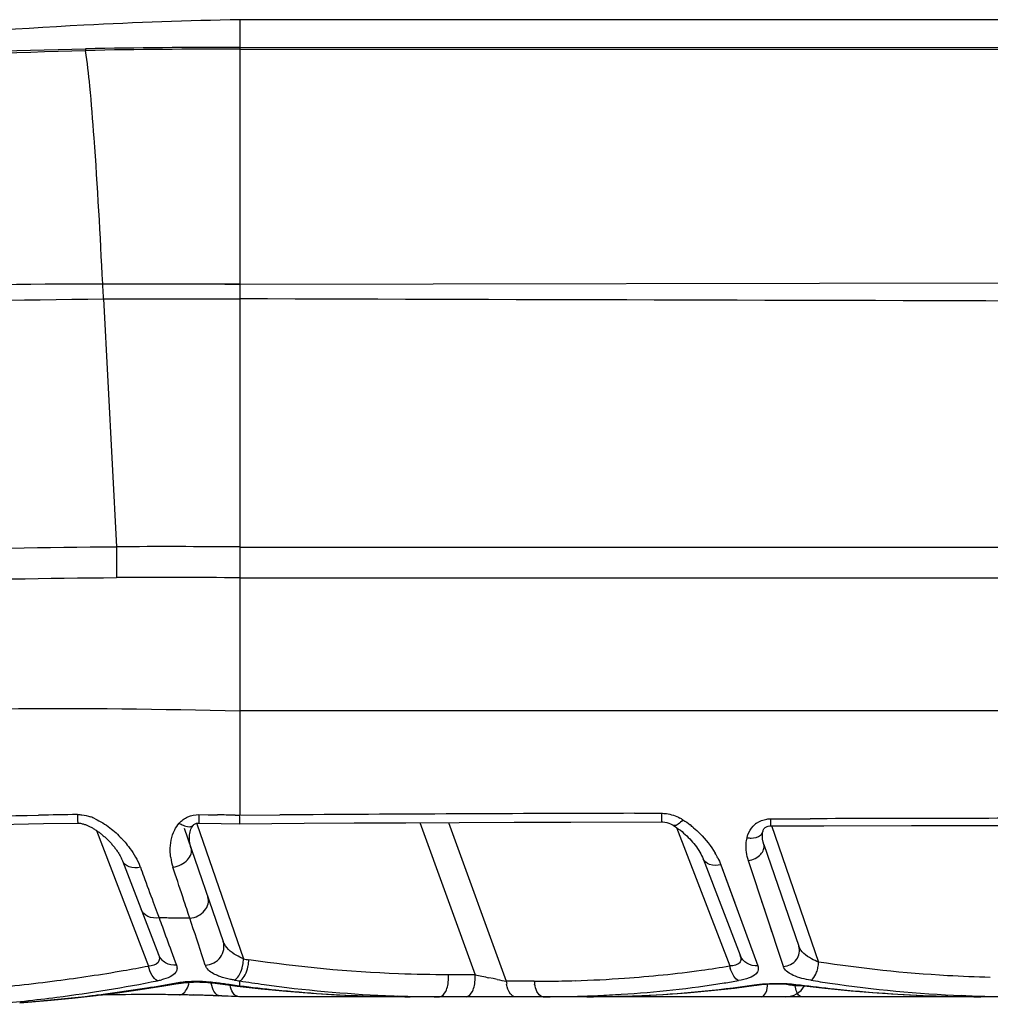
# Model space of a CAD drawing. Units: millimetres. Extents: x -555 to 933, y -576 to 1060.
# Drawn here: x 256 to 274, y 1042 to 1060 of the extents above; entities that cross this region are included whole.
import ezdxf

# ---------------------------------------------------------------- set-up
doc = ezdxf.new("R2010")
doc.units = ezdxf.units.MM
doc.header["$LTSCALE"] = 30.734
doc.layers.add('BOM_HIDE', color=7, linetype='CONTINUOUS')

msp = doc.modelspace()

# ---------------------------------------------------------------- linework, layer by layer
at = {"layer": 'BOM_HIDE', "color": 7, "linetype": 'Continuous'}
for p, q in [((260.523, 1060.111), (260.523, 1047.376)), ((283.667, 1060.111), (260.523, 1060.111)), ((257.679, 1059.575), (257.68, 1059.542)), ((260.523, 1059.598), (275.052, 1059.598)), ((260.523, 1059.569), (275.052, 1059.564)), ((257.997, 1055.247), (258.569, 1055.246)), ((257.997, 1055.243), (260.523, 1055.245)), ((258.569, 1055.246), (259.414, 1055.244)), ((259.414, 1055.244), (260.247, 1055.242)), ((260.247, 1055.242), (260.523, 1055.241)), ((260.523, 1055.241), (276.816, 1055.269)), ((258.012, 1054.966), (259.414, 1054.971)), ((258.012, 1054.97), (260.523, 1054.97)), ((258.012, 1054.966), (258.25, 1050.402)), ((259.414, 1054.971), (260.523, 1054.974)), ((258.25, 1050.402), (258.253, 1049.834)), ((260.523, 1050.397), (277.633, 1050.397)), ((260.523, 1049.831), (277.633, 1049.831)), ((277.359, 1047.376), (260.523, 1047.376)), ((259.769, 1045.467), (259.942, 1045.465)), ((259.942, 1045.465), (260.109, 1045.462)), ((260.438, 1045.457), (260.521, 1045.455)), ((260.521, 1045.455), (261.259, 1045.461)), ((267.795, 1045.491), (268.29, 1045.492)), ((268.29, 1045.492), (268.291, 1045.334)), ((270.301, 1045.39), (271.029, 1045.392)), ((257.88, 1045.177), (258.839, 1042.678)), ((259.498, 1045.218), (260.217, 1043.131)), ((259.667, 1045.273), (259.667, 1045.273)), ((259.734, 1045.299), (260.592, 1042.809)), ((259.769, 1045.311), (260.182, 1045.305)), ((260.182, 1045.305), (260.515, 1045.299)), ((263.837, 1045.319), (264.857, 1042.517)), ((264.368, 1045.322), (265.433, 1042.397)), ((266.619, 1045.33), (268.291, 1045.334)), ((268.569, 1045.229), (269.548, 1042.679)), ((268.577, 1045.224), (268.608, 1045.201)), ((270.302, 1045.259), (271.284, 1045.262)), ((270.321, 1045.265), (271.187, 1042.75)), ((271.284, 1045.262), (272.896, 1045.266)), ((272.896, 1045.266), (274.584, 1045.268)), ((270.159, 1045.154), (270.159, 1045.155)), ((270.177, 1044.915), (270.821, 1043.046)), ((269.058, 1044.654), (269.74, 1042.878)), ((258.364, 1044.613), (259.026, 1042.888)), ((259.333, 1044.371), (259.292, 1044.496)), ((269.385, 1044.543), (270.066, 1042.679)), ((269.385, 1044.543), (269.641, 1043.842)), ((270.537, 1042.67), (269.893, 1044.618)), ((269.961, 1044.411), (269.893, 1044.618)), ((258.928, 1043.855), (259, 1043.66)), ((270.193, 1043.711), (270.141, 1043.868)), ((259, 1043.66), (259.035, 1043.565)), ((259.603, 1043.557), (259.573, 1043.645)), ((259.634, 1043.461), (259.603, 1043.557)), ((270.326, 1043.309), (270.285, 1043.432)), ((270.428, 1043), (270.397, 1043.094)), ((259.258, 1042.959), (259.333, 1042.755)), ((259.333, 1042.755), (259.357, 1042.691)), ((264.857, 1042.517), (264.366, 1042.517)), ((265.19, 1042.447), (265.112, 1042.463)), ((265.265, 1042.431), (265.19, 1042.447)), ((260.018, 1042.366), (260.304, 1042.329)), ((260.304, 1042.329), (260.474, 1042.307)), ((260.476, 1042.321), (260.522, 1042.315)), ((260.522, 1042.315), (260.523, 1042.387)), ((260.523, 1042.387), (260.523, 1042.403)), ((265.948, 1042.397), (265.433, 1042.397)), ((270.872, 1042.316), (270.757, 1042.316)), ((260.032, 1042.134), (260.123, 1042.13)), ((260.194, 1042.126), (260.156, 1042.127)), ((260.194, 1042.126), (260.156, 1042.127)), ((260.52, 1042.113), (260.426, 1042.117)), ((260.52, 1042.113), (260.426, 1042.117)), ((282.188, 1042.113), (260.52, 1042.113)), ((262.904, 1042.125), (262.945, 1042.123)), ((262.904, 1042.125), (262.911, 1042.124)), ((263.214, 1042.117), (263.661, 1042.113)), ((266.916, 1042.113), (267.391, 1042.117)), ((273.691, 1042.117), (274.177, 1042.113)), ((273.9, 1042.131), (273.827, 1042.134)), ((273.9, 1042.131), (273.827, 1042.134)), ((256.468, 1042.004), (256.943, 1042.043)), ((256.468, 1042.004), (256.513, 1042.008)), ((256.468, 1042.004), (256.472, 1042.004))]:
    msp.add_line(p, q, dxfattribs=at)
for points in [[(249.397, 1044.834), (249.754, 1044.873), (250.69, 1044.966), (251.654, 1045.05), (252.648, 1045.123), (253.67, 1045.186), (254.721, 1045.237), (255.8, 1045.276), (256.908, 1045.302), (257.537, 1045.311)], [(257.537, 1045.311), (257.547, 1045.311), (257.562, 1045.31), (257.576, 1045.309), (257.591, 1045.307), (257.606, 1045.304), (257.621, 1045.3), (257.635, 1045.296), (257.65, 1045.292), (257.664, 1045.288), (257.678, 1045.283), (257.691, 1045.278), (257.705, 1045.272), (257.718, 1045.267), (257.731, 1045.261), (257.744, 1045.255), (257.756, 1045.249), (257.769, 1045.242), (257.782, 1045.236), (257.795, 1045.229), (257.808, 1045.221), (257.821, 1045.214), (257.834, 1045.206), (257.848, 1045.197), (257.861, 1045.189), (257.875, 1045.18), (257.888, 1045.171), (257.902, 1045.161), (257.915, 1045.152), (257.929, 1045.142), (257.942, 1045.132), (257.955, 1045.121), (257.969, 1045.111), (257.982, 1045.1), (257.995, 1045.089), (258.008, 1045.078), (258.021, 1045.067), (258.034, 1045.056), (258.047, 1045.044), (258.059, 1045.032), (258.072, 1045.02), (258.084, 1045.008), (258.097, 1044.996), (258.109, 1044.983), (258.121, 1044.971), (258.133, 1044.958), (258.145, 1044.945), (258.157, 1044.932), (258.168, 1044.919), (258.18, 1044.906), (258.191, 1044.892), (258.202, 1044.879), (258.213, 1044.865), (258.223, 1044.851), (258.234, 1044.838), (258.244, 1044.824), (258.254, 1044.81), (258.264, 1044.796), (258.273, 1044.781), (258.283, 1044.767), (258.292, 1044.753), (258.3, 1044.739), (258.309, 1044.725), (258.317, 1044.71), (258.325, 1044.696), (258.332, 1044.682), (258.339, 1044.668), (258.346, 1044.654), (258.352, 1044.64), (258.358, 1044.626), (258.364, 1044.613)], [(259.625, 1044.849), (259.623, 1044.856), (259.614, 1044.886), (259.606, 1044.916), (259.601, 1044.946), (259.597, 1044.976), (259.594, 1045.005), (259.594, 1045.035), (259.594, 1045.064), (259.597, 1045.092), (259.601, 1045.12), (259.606, 1045.147), (259.613, 1045.173), (259.622, 1045.197), (259.633, 1045.221), (259.645, 1045.243), (259.658, 1045.263), (259.667, 1045.273)], [(259.667, 1045.273), (259.671, 1045.277), (259.679, 1045.284), (259.688, 1045.291), (259.7, 1045.297), (259.713, 1045.302), (259.728, 1045.307), (259.745, 1045.31), (259.764, 1045.311), (259.769, 1045.311)], [(260.515, 1045.299), (261.709, 1045.308), (262.63, 1045.313), (263.582, 1045.318), (264.563, 1045.323), (265.576, 1045.327), (266.619, 1045.33)], [(268.291, 1045.334), (268.315, 1045.333), (268.351, 1045.329), (268.388, 1045.321), (268.424, 1045.309), (268.458, 1045.295), (268.492, 1045.278), (268.507, 1045.269)], [(268.507, 1045.269), (268.513, 1045.266), (268.545, 1045.246), (268.577, 1045.224)], [(268.608, 1045.201), (268.639, 1045.178), (268.67, 1045.154), (268.699, 1045.128), (268.728, 1045.102), (268.757, 1045.076), (268.785, 1045.048), (268.812, 1045.02), (268.838, 1044.992)], [(270.159, 1045.155), (270.162, 1045.163), (270.167, 1045.178), (270.173, 1045.191), (270.18, 1045.204), (270.19, 1045.216), (270.201, 1045.227), (270.216, 1045.237), (270.236, 1045.247), (270.259, 1045.254), (270.285, 1045.258), (270.302, 1045.259)], [(268.838, 1044.992), (268.864, 1044.962), (268.889, 1044.932), (268.913, 1044.902), (268.936, 1044.871), (268.957, 1044.84), (268.978, 1044.809), (268.997, 1044.777), (269.015, 1044.746)], [(270.177, 1044.915), (270.164, 1044.96), (270.154, 1045.015), (270.15, 1045.068), (270.153, 1045.119), (270.159, 1045.154)], [(269.015, 1044.746), (269.031, 1044.714), (269.046, 1044.683), (269.058, 1044.654)], [(256.943, 1042.043), (257.399, 1042.086), (257.842, 1042.134), (258.27, 1042.187), (258.685, 1042.244), (259.087, 1042.305), (259.419, 1042.36)], [(259.419, 1042.36), (259.441, 1042.363), (259.464, 1042.367), (259.488, 1042.37), (259.512, 1042.372), (259.537, 1042.375), (259.563, 1042.377), (259.589, 1042.379), (259.616, 1042.381), (259.643, 1042.382), (259.671, 1042.383), (259.699, 1042.384), (259.728, 1042.384), (259.757, 1042.384), (259.786, 1042.383), (259.815, 1042.383), (259.844, 1042.381), (259.874, 1042.38), (259.903, 1042.378), (259.932, 1042.375), (259.961, 1042.373), (259.99, 1042.37), (260.018, 1042.366)], [(260.474, 1042.307), (260.918, 1042.257), (261.383, 1042.213), (261.845, 1042.177), (262.304, 1042.149), (262.76, 1042.129), (263.214, 1042.117)], [(267.391, 1042.117), (267.859, 1042.131), (268.317, 1042.154), (268.767, 1042.185), (269.207, 1042.225), (269.638, 1042.273), (270.033, 1042.325)], [(270.033, 1042.325), (270.048, 1042.327), (270.132, 1042.337), (270.223, 1042.344), (270.319, 1042.349), (270.42, 1042.35), (270.521, 1042.349), (270.622, 1042.344), (270.719, 1042.336), (270.818, 1042.326)], [(270.818, 1042.326), (271.301, 1042.269), (271.785, 1042.221), (272.266, 1042.182), (272.744, 1042.152), (273.219, 1042.13), (273.691, 1042.117)], [(256.468, 1042.001), (256.978, 1042.043), (257.434, 1042.087), (257.877, 1042.136), (257.916, 1042.141)]]:
    msp.add_lwpolyline(points, dxfattribs=at)
for centre, radius, start, end in [((260.009, 945.157), 114.442, 89.7429, 91.16642), ((260.074, 942.992), 116.576, 89.77945, 91.17658), ((219.888, 1053.144), 38.168, 2.735, 3.1583), ((259.125, 894.199), 156.205, 89.48732, 90.32093), ((258.854, 907.375), 142.463, 89.32912, 90.2419), ((258.576, 948.996), 96.477, 90.61931, 91.04478), ((257.437, 1044.473), 1.01, 65.4688, 70.5446), ((258.702, 951.971), 93.502, 88.93609, 89.13758), ((270.75, -312.51), 1358.004, 90.124693, 90.400445), ((268.226, 1044.636), 0.868, 57.8908, 62.0648), ((276.539, -699.913), 1745.313, 90.016218, 90.180884), ((267.711, 1043.856), 1.803, 49.4206, 51.958), ((270.285, 1044.965), 0.421, 125.3082, 136.6312), ((256.92, 1043.678), 1.963, 41.6765, 43.3785), ((260.259, 1044.815), 1.018, 187.863, 198.2382), ((268.021, 1044.011), 1.465, 26.7124, 30.7212), ((257.636, 1044.108), 1.125, 20.2381, 23.7454), ((258.091, 961.336), 82.234, 89.1451, 89.34243), ((258.081, 960.664), 82.907, 88.9485, 89.1451), ((-88.07, 928.288), 366.283, 18.2006, 18.32695), ((266.485, 1080.735), 38.382, 261.1684, 261.3153), ((253.718, 1069.545), 27.351, 279.8054, 280.7906), ((260.069, 1042.754), 0.192, 198.2553, 205.7255), ((259.857, 1042.841), 0.735, 344.2021, 348.6117), ((259.957, 1042.824), 0.733, 344.2442, 348.6839), ((266.372, 1061.876), 19.457, 277.8421, 279.3931), ((270.215, 1042.827), 0.683, 192.481, 196.1439), ((253.199, 1072.624), 30.473, 277.4507, 279.7824), ((263.658, 1042.464), 0.711, 358.8631, 4.2616), ((264.149, 1042.464), 0.711, 358.8633, 4.2617), ((274.872, 1089.324), 47.867, 257.9227, 258.2345), ((265.989, 1065.643), 23.246, 271.7526, 274.0048), ((266.137, 1063.676), 21.273, 273.9785, 277.8099), ((252.617, 1077.065), 34.952, 275.1916, 277.4526), ((254.426, 1069.991), 28.06, 274.8181, 278.9857), ((253.627, 1069.459), 27.582, 277.3378, 281.2494), ((254.877, 1066.995), 25.031, 279.0359, 280.2923), ((258.73, 1043.803), 1.423, 281.258, 284.1408), ((265.63, 1081.205), 39.224, 261.8768, 262.2325), ((265.779, 1082.3), 40.329, 262.2319, 262.4434), ((266.148, 1077.384), 35.43, 260.7036, 260.8637), ((263.764, 1067.688), 25.579, 262.7191, 264.2222), ((264.279, 1066.295), 24.185, 261.0654, 262.1365), ((264.253, 1066.094), 23.983, 262.1321, 267.4944), ((273.97, 1084.704), 43.16, 258.3639, 258.5916), ((266.104, 1042.457), 0.674, 185.1298, 189.572), ((265.948, 1067.227), 24.83, 269.9997, 270.3703), ((266.619, 1042.457), 0.674, 185.1297, 189.572), ((265.949, 1067.055), 24.658, 270.3704, 270.5964), ((265.952, 1066.825), 24.428, 270.5959, 271.1839), ((265.958, 1066.502), 24.105, 271.184, 271.7631), ((266.297, 1062.375), 20.256, 273.5474, 278.9453), ((266.566, 1060.519), 18.381, 279.0169, 279.8494), ((278.671, 1090.967), 49.291, 260.5107, 260.7602), ((270.581, 1042.513), 0.4, 270, 330.0145), ((274.906, 1066.615), 24.505, 260.9308, 261.7542), ((274.872, 1066.316), 24.205, 261.7335, 267.5248), ((253.029, 1073.891), 32.053, 275.2593, 277.3864), ((258.817, 1004.699), 37.453, 90.1336, 91.4168), ((258.816, 1004.978), 37.174, 89.614, 90.1324), ((258.817, 1005.123), 37.029, 89.0798, 89.614), ((258.851, 1007.6), 34.552, 88.5901, 89.0703), ((258.606, 1002.957), 39.202, 87.9149, 88.4495), ((258.727, 1002.806), 39.347, 87.9178, 88.581), ((258.476, 995.903), 46.254, 87.5838, 87.8714), ((263.702, 1067.019), 24.907, 264.2079, 268.1639), ((263.667, 1066.115), 24.002, 268.2774, 269.0798), ((264.213, 1065.413), 23.301, 267.519, 268.0607), ((263.661, 1065.757), 23.644, 269.0795, 269.9988), ((264.201, 1065.025), 22.912, 268.0569, 269.9957), ((266.11, 1065.722), 23.609, 269.9993, 270.6249), ((266.114, 1065.402), 23.29, 270.625, 271.2418), ((266.125, 1064.921), 22.809, 271.2394, 272.4974), ((266.916, 1065.177), 23.064, 269.9998, 270.8004), ((266.154, 1064.267), 22.154, 272.498, 273.6152), ((274.188, 1067.331), 25.219, 268.0923, 268.4503), ((274.183, 1067.132), 25.019, 268.45, 268.9872), ((274.18, 1066.969), 24.857, 268.9876, 269.1859), ((274.177, 1066.749), 24.636, 269.185, 269.999), ((274.832, 1065.408), 23.295, 267.7082, 269.9937), ((254.17, 1072.68), 30.762, 274.3679, 274.8718)]:
    msp.add_arc(centre, radius, start, end, dxfattribs=at)
for points, knots in [([(260.523, 1060.111), (259.565, 1060.092), (255.912, 1059.963), (252.264, 1059.608), (249.598, 1059.189)], [0, 0, 0, 0, 0.261857, 1, 1, 1, 1]), ([(257.997, 1055.247), (257.952, 1056.143), (257.887, 1057.358), (257.773, 1058.789), (257.715, 1059.326), (257.68, 1059.542)], [0, 0, 0, 0, 0.624627, 0.847328, 1, 1, 1, 1]), ([(224.96, 1048.868), (226.206, 1049.529), (228.802, 1050.66), (232.841, 1051.947), (236.956, 1052.968), (242.502, 1054.069), (249.516, 1054.994), (255.171, 1055.255), (257.997, 1055.247)], [0, 0, 0, 0, 0.124786, 0.249731, 0.374766, 0.499831, 0.749919, 1, 1, 1, 1]), ([(222.197, 1046.325), (224.738, 1048.103), (229.008, 1050.127), (234.931, 1051.989), (240.985, 1053.435), (248.683, 1054.606), (254.903, 1054.953), (258.012, 1054.966)], [0, 0, 0, 0, 0.249539, 0.374627, 0.499727, 0.749859, 1, 1, 1, 1]), ([(227.859, 1045.171), (230.221, 1046.22), (235.141, 1047.892), (242.761, 1049.417), (250.488, 1050.218), (255.663, 1050.387), (258.25, 1050.402)], [0, 0, 0, 0, 0.249877, 0.499873, 0.749922, 1, 1, 1, 1]), ([(228.077, 1044.679), (230.425, 1045.713), (235.317, 1047.348), (242.881, 1048.845), (250.55, 1049.644), (255.685, 1049.817), (258.253, 1049.834)], [0, 0, 0, 0, 0.249876, 0.499874, 0.749924, 1, 1, 1, 1]), ([(229.675, 1042.472), (231.942, 1043.507), (236.682, 1045.161), (244.142, 1046.671), (252.12, 1047.422), (257.626, 1047.456), (260.523, 1047.376)], [0, 0, 0, 0, 0.237507, 0.475957, 0.723818, 1, 1, 1, 1]), ([(260.523, 1047.376), (260.523, 1047.208), (260.521, 1046.568), (260.521, 1045.928), (260.521, 1045.455)], [0, 0, 0, 0, 0.262032, 1, 1, 1, 1]), ([(257.533, 1045.468), (257.534, 1045.446), (257.534, 1045.408), (257.536, 1045.365), (257.535, 1045.336), (257.538, 1045.325), (257.533, 1045.311), (257.537, 1045.311)], [0, 0, 0, 0, 0.413169, 0.732733, 0.849303, 0.933074, 1, 1, 1, 1]), ([(259.407, 1045.309), (259.45, 1045.358), (259.562, 1045.441), (259.699, 1045.468), (259.769, 1045.467)], [0, 0, 0, 0, 0.482988, 1, 1, 1, 1]), ([(259.769, 1045.467), (259.769, 1045.445), (259.768, 1045.407), (259.769, 1045.364), (259.768, 1045.335), (259.77, 1045.324), (259.765, 1045.311), (259.769, 1045.311)], [0, 0, 0, 0, 0.413306, 0.732829, 0.849334, 0.933051, 1, 1, 1, 1]), ([(260.514, 1045.455), (260.514, 1045.434), (260.515, 1045.395), (260.514, 1045.352), (260.516, 1045.324), (260.513, 1045.313), (260.518, 1045.299), (260.515, 1045.299)], [0, 0, 0, 0, 0.413393, 0.732936, 0.849412, 0.933092, 1, 1, 1, 1]), ([(268.29, 1045.492), (268.321, 1045.492), (268.439, 1045.484), (268.554, 1045.445), (268.632, 1045.403)], [0, 0, 0, 0, 0.254958, 1, 1, 1, 1]), ([(268.687, 1045.372), (268.66, 1045.341), (268.614, 1045.295), (268.549, 1045.26), (268.523, 1045.264)], [0, 0, 0, 0, 0.61762, 1, 1, 1, 1]), ([(270.041, 1045.309), (270.097, 1045.348), (270.186, 1045.383), (270.278, 1045.39), (270.301, 1045.39)], [0, 0, 0, 0, 0.742194, 1, 1, 1, 1]), ([(270.301, 1045.39), (270.301, 1045.375), (270.302, 1045.332), (270.302, 1045.29), (270.302, 1045.263)], [0, 0, 0, 0, 0.358685, 1, 1, 1, 1]), ([(259.25, 1044.676), (259.245, 1044.717), (259.232, 1044.889), (259.265, 1045.068), (259.323, 1045.184)], [0, 0, 0, 0, 0.243563, 1, 1, 1, 1]), ([(259.48, 1045.271), (259.496, 1045.264), (259.549, 1045.245), (259.615, 1045.239), (259.649, 1045.259)], [0, 0, 0, 0, 0.312214, 1, 1, 1, 1]), ([(268.523, 1045.264), (268.521, 1045.264), (268.515, 1045.265), (268.51, 1045.268), (268.507, 1045.269)], [0, 0, 0, 0, 0.509843, 1, 1, 1, 1]), ([(268.884, 1045.226), (268.924, 1045.191), (269.074, 1045.051), (269.203, 1044.889), (269.28, 1044.759)], [0, 0, 0, 0, 0.260841, 1, 1, 1, 1]), ([(269.867, 1045.041), (269.872, 1045.06), (269.894, 1045.138), (269.936, 1045.21), (269.978, 1045.255)], [0, 0, 0, 0, 0.242084, 1, 1, 1, 1]), ([(270.302, 1045.263), (270.302, 1045.262), (270.302, 1045.261), (270.302, 1045.259), (270.302, 1045.259)], [0, 0, 0, 0, 0.739149, 1, 1, 1, 1]), ([(258.386, 1044.983), (258.416, 1044.95), (258.524, 1044.82), (258.615, 1044.675), (258.666, 1044.56)], [0, 0, 0, 0, 0.260866, 1, 1, 1, 1]), ([(269.893, 1044.618), (269.86, 1044.718), (269.84, 1044.864), (269.859, 1045.005), (269.867, 1045.041)], [0, 0, 0, 0, 0.74369, 1, 1, 1, 1]), ([(269.867, 1045.041), (269.892, 1045.037), (269.977, 1045.031), (270.07, 1045.05), (270.118, 1045.09)], [0, 0, 0, 0, 0.285035, 1, 1, 1, 1]), ([(259.292, 1044.496), (259.343, 1044.506), (259.441, 1044.539), (259.559, 1044.623), (259.633, 1044.732), (259.637, 1044.815), (259.625, 1044.849)], [0, 0, 0, 0, 0.290687, 0.566522, 0.802246, 1, 1, 1, 1]), ([(269.893, 1044.618), (269.937, 1044.626), (270.019, 1044.656), (270.142, 1044.738), (270.197, 1044.856), (270.177, 1044.915)], [0, 0, 0, 0, 0.297527, 0.578816, 1, 1, 1, 1]), ([(269.385, 1044.543), (269.317, 1044.528), (269.19, 1044.522), (269.077, 1044.604), (269.058, 1044.654)], [0, 0, 0, 0, 0.566783, 1, 1, 1, 1]), ([(258.691, 1044.497), (258.624, 1044.483), (258.497, 1044.476), (258.384, 1044.56), (258.365, 1044.609)], [0, 0, 0, 0, 0.565998, 1, 1, 1, 1]), ([(258.691, 1044.497), (258.712, 1044.441), (258.791, 1044.227), (258.869, 1044.013), (258.928, 1043.855)], [0, 0, 0, 0, 0.260948, 1, 1, 1, 1]), ([(259.573, 1043.645), (259.554, 1043.702), (259.474, 1043.944), (259.394, 1044.186), (259.333, 1044.371)], [0, 0, 0, 0, 0.235344, 1, 1, 1, 1]), ([(259.603, 1043.557), (259.705, 1043.569), (259.855, 1043.644), (259.95, 1043.817), (259.948, 1043.912), (259.934, 1043.952)], [0, 0, 0, 0, 0.535297, 0.778884, 1, 1, 1, 1]), ([(259.035, 1043.565), (258.967, 1043.556), (258.831, 1043.566), (258.728, 1043.664), (258.706, 1043.72)], [0, 0, 0, 0, 0.537187, 1, 1, 1, 1]), ([(259.035, 1043.565), (259.055, 1043.51), (259.13, 1043.308), (259.204, 1043.106), (259.258, 1042.959)], [0, 0, 0, 0, 0.272468, 1, 1, 1, 1]), ([(259.887, 1042.694), (259.992, 1042.7), (260.203, 1042.802), (260.249, 1043.038), (260.217, 1043.131)], [0, 0, 0, 0, 0.516982, 1, 1, 1, 1]), ([(260.592, 1042.809), (260.546, 1042.828), (260.398, 1042.9), (260.255, 1043.02), (260.217, 1043.131)], [0, 0, 0, 0, 0.296428, 1, 1, 1, 1]), ([(270.537, 1042.67), (270.627, 1042.675), (270.809, 1042.762), (270.848, 1042.966), (270.821, 1043.046)], [0, 0, 0, 0, 0.516214, 1, 1, 1, 1]), ([(271.187, 1042.75), (271.142, 1042.768), (270.999, 1042.832), (270.857, 1042.941), (270.821, 1043.046)], [0, 0, 0, 0, 0.301345, 1, 1, 1, 1]), ([(259.026, 1042.888), (259.035, 1042.863), (259.049, 1042.814), (259.008, 1042.698), (258.902, 1042.682), (258.839, 1042.678)], [0, 0, 0, 0, 0.231115, 0.437588, 1, 1, 1, 1]), ([(259.357, 1042.691), (259.288, 1042.686), (259.146, 1042.715), (259.05, 1042.826), (259.026, 1042.888)], [0, 0, 0, 0, 0.513031, 1, 1, 1, 1]), ([(269.74, 1042.878), (269.749, 1042.854), (269.762, 1042.805), (269.733, 1042.728), (269.649, 1042.687), (269.585, 1042.681), (269.548, 1042.679)], [0, 0, 0, 0, 0.226628, 0.428114, 0.672762, 1, 1, 1, 1]), ([(270.066, 1042.679), (269.998, 1042.676), (269.858, 1042.706), (269.763, 1042.817), (269.74, 1042.878)], [0, 0, 0, 0, 0.512441, 1, 1, 1, 1]), ([(259.008, 1042.408), (258.966, 1042.427), (258.891, 1042.516), (258.853, 1042.617), (258.839, 1042.678)], [0, 0, 0, 0, 0.427043, 1, 1, 1, 1]), ([(259.357, 1042.691), (259.365, 1042.669), (259.373, 1042.62), (259.352, 1042.575), (259.338, 1042.557)], [0, 0, 0, 0, 0.497901, 1, 1, 1, 1]), ([(260.156, 1042.485), (260.125, 1042.496), (260.026, 1042.536), (259.929, 1042.604), (259.897, 1042.671)], [0, 0, 0, 0, 0.307464, 1, 1, 1, 1]), ([(260.425, 1042.419), (260.458, 1042.436), (260.518, 1042.509), (260.55, 1042.591), (260.564, 1042.641)], [0, 0, 0, 0, 0.423918, 1, 1, 1, 1]), ([(260.523, 1042.403), (260.556, 1042.42), (260.616, 1042.493), (260.649, 1042.575), (260.663, 1042.625)], [0, 0, 0, 0, 0.423039, 1, 1, 1, 1]), ([(264.366, 1042.517), (264.06, 1042.517), (262.83, 1042.541), (261.603, 1042.657), (260.689, 1042.794)], [0, 0, 0, 0, 0.248847, 1, 1, 1, 1]), ([(269.71, 1042.409), (269.674, 1042.426), (269.609, 1042.5), (269.574, 1042.586), (269.559, 1042.637)], [0, 0, 0, 0, 0.428078, 1, 1, 1, 1]), ([(270.066, 1042.679), (270.075, 1042.656), (270.082, 1042.602), (270.053, 1042.555), (270.035, 1042.536)], [0, 0, 0, 0, 0.488714, 1, 1, 1, 1]), ([(271.044, 1042.416), (270.933, 1042.434), (270.753, 1042.473), (270.58, 1042.581), (270.547, 1042.646)], [0, 0, 0, 0, 0.603651, 1, 1, 1, 1]), ([(274.349, 1042.467), (274.086, 1042.474), (273.028, 1042.518), (271.973, 1042.63), (271.187, 1042.75)], [0, 0, 0, 0, 0.248977, 1, 1, 1, 1]), ([(259.338, 1042.557), (259.313, 1042.524), (259.228, 1042.467), (259.134, 1042.438), (259.078, 1042.423)], [0, 0, 0, 0, 0.41609, 1, 1, 1, 1]), ([(260.425, 1042.419), (260.4, 1042.423), (260.309, 1042.439), (260.219, 1042.462), (260.156, 1042.485)], [0, 0, 0, 0, 0.271429, 1, 1, 1, 1]), ([(264.2, 1042.113), (264.25, 1042.113), (264.322, 1042.2), (264.358, 1042.323), (264.367, 1042.406), (264.368, 1042.45)], [0, 0, 0, 0, 0.382398, 0.671226, 1, 1, 1, 1]), ([(264.691, 1042.113), (264.741, 1042.113), (264.813, 1042.2), (264.848, 1042.323), (264.858, 1042.406), (264.859, 1042.45)], [0, 0, 0, 0, 0.382399, 0.671226, 1, 1, 1, 1]), ([(270.035, 1042.536), (270.001, 1042.501), (269.892, 1042.447), (269.778, 1042.421), (269.71, 1042.409)], [0, 0, 0, 0, 0.414434, 1, 1, 1, 1]), ([(271.044, 1042.416), (271.054, 1042.422), (271.103, 1042.459), (271.132, 1042.516), (271.149, 1042.562)], [0, 0, 0, 0, 0.197716, 1, 1, 1, 1]), ([(259.35, 1042.367), (259.38, 1042.372), (259.513, 1042.393), (259.647, 1042.4), (259.75, 1042.399)], [0, 0, 0, 0, 0.233127, 1, 1, 1, 1]), ([(259.412, 1042.147), (259.431, 1042.147), (259.486, 1042.165), (259.552, 1042.251), (259.58, 1042.332), (259.591, 1042.379)], [0, 0, 0, 0, 0.181535, 0.532144, 1, 1, 1, 1]), ([(259.75, 1042.399), (259.779, 1042.399), (259.892, 1042.397), (260.005, 1042.387), (260.087, 1042.375)], [0, 0, 0, 0, 0.260204, 1, 1, 1, 1]), ([(260.156, 1042.127), (260.137, 1042.128), (260.08, 1042.153), (260.02, 1042.252), (259.998, 1042.342), (259.991, 1042.394)], [0, 0, 0, 0, 0.175954, 0.526224, 1, 1, 1, 1]), ([(260.419, 1042.156), (260.41, 1042.166), (260.373, 1042.216), (260.354, 1042.277), (260.343, 1042.324)], [0, 0, 0, 0, 0.213692, 1, 1, 1, 1]), ([(265.545, 1042.129), (265.532, 1042.138), (265.474, 1042.197), (265.45, 1042.281), (265.439, 1042.345)], [0, 0, 0, 0, 0.195708, 1, 1, 1, 1]), ([(266.11, 1042.113), (266.093, 1042.113), (266.041, 1042.133), (265.984, 1042.22), (265.962, 1042.299), (265.955, 1042.345)], [0, 0, 0, 0, 0.176518, 0.527269, 1, 1, 1, 1]), ([(267.238, 1042.115), (267.47, 1042.118), (268.392, 1042.145), (269.314, 1042.23), (269.998, 1042.33)], [0, 0, 0, 0, 0.250803, 1, 1, 1, 1]), ([(269.998, 1042.33), (270.066, 1042.339), (270.348, 1042.368), (270.635, 1042.359), (270.849, 1042.331)], [0, 0, 0, 0, 0.240408, 1, 1, 1, 1]), ([(270.128, 1042.113), (270.164, 1042.113), (270.238, 1042.204), (270.247, 1042.295), (270.248, 1042.354)], [0, 0, 0, 0, 0.383762, 1, 1, 1, 1]), ([(270.872, 1042.113), (270.858, 1042.113), (270.815, 1042.132), (270.774, 1042.209), (270.76, 1042.276), (270.757, 1042.316)], [0, 0, 0, 0, 0.170892, 0.524784, 1, 1, 1, 1]), ([(270.849, 1042.331), (271.057, 1042.304), (271.888, 1042.206), (272.723, 1042.147), (273.349, 1042.127)], [0, 0, 0, 0, 0.251015, 1, 1, 1, 1]), ([(260.507, 1042.113), (260.483, 1042.113), (260.45, 1042.127), (260.426, 1042.149), (260.419, 1042.156)], [0, 0, 0, 0, 0.723543, 1, 1, 1, 1])]:
    msp.add_open_spline(points, degree=3, knots=knots, dxfattribs=at)
for points in [[(249.608, 1059.083), (252.289, 1059.367), (254.985, 1059.52), (257.679, 1059.575)], [(249.613, 1059.038), (252.292, 1059.326), (254.987, 1059.483), (257.68, 1059.542)], [(260.523, 1054.974), (265.953, 1054.959), (271.384, 1054.943), (276.815, 1054.93)], [(250.124, 1045.077), (252.348, 1045.297), (254.583, 1045.417), (256.817, 1045.457)], [(257.533, 1045.468), (257.56, 1045.468), (257.586, 1045.467), (257.612, 1045.463)], [(257.612, 1045.463), (257.667, 1045.457), (257.722, 1045.443), (257.774, 1045.424)], [(257.857, 1045.391), (257.954, 1045.347), (258.045, 1045.289), (258.129, 1045.224)], [(268.687, 1045.372), (268.734, 1045.342), (268.779, 1045.31), (268.822, 1045.276)], [(258.129, 1045.224), (258.207, 1045.164), (258.28, 1045.097), (258.347, 1045.026)], [(259.323, 1045.184), (259.346, 1045.229), (259.374, 1045.272), (259.407, 1045.309)], [(259.407, 1045.309), (259.43, 1045.295), (259.454, 1045.282), (259.48, 1045.271)], [(259.649, 1045.259), (259.656, 1045.262), (259.662, 1045.267), (259.667, 1045.273)], [(270.118, 1045.09), (270.137, 1045.106), (270.153, 1045.129), (270.159, 1045.154)], [(269.329, 1044.669), (269.35, 1044.628), (269.369, 1044.586), (269.385, 1044.543)], [(260.578, 1042.696), (260.585, 1042.733), (260.59, 1042.771), (260.592, 1042.809)], [(260.676, 1042.68), (260.683, 1042.717), (260.688, 1042.755), (260.69, 1042.794)], [(270.547, 1042.646), (270.543, 1042.654), (270.54, 1042.662), (270.537, 1042.67)], [(271.149, 1042.562), (271.16, 1042.592), (271.168, 1042.622), (271.174, 1042.653)], [(271.174, 1042.653), (271.181, 1042.685), (271.185, 1042.718), (271.187, 1042.75)], [(259.35, 1042.367), (259.369, 1042.359), (259.391, 1042.355), (259.411, 1042.359)], [(260.087, 1042.375), (260.071, 1042.367), (260.051, 1042.362), (260.033, 1042.365)], [(260.522, 1042.315), (260.507, 1042.309), (260.49, 1042.306), (260.474, 1042.308)], [(269.998, 1042.33), (270.009, 1042.325), (270.021, 1042.323), (270.033, 1042.325)], [(270.849, 1042.331), (270.839, 1042.327), (270.828, 1042.325), (270.818, 1042.326)], [(265.595, 1042.113), (265.577, 1042.113), (265.56, 1042.119), (265.545, 1042.129)]]:
    msp.add_open_spline(points, degree=3, dxfattribs=at)

doc.saveas('drawing.dxf')
